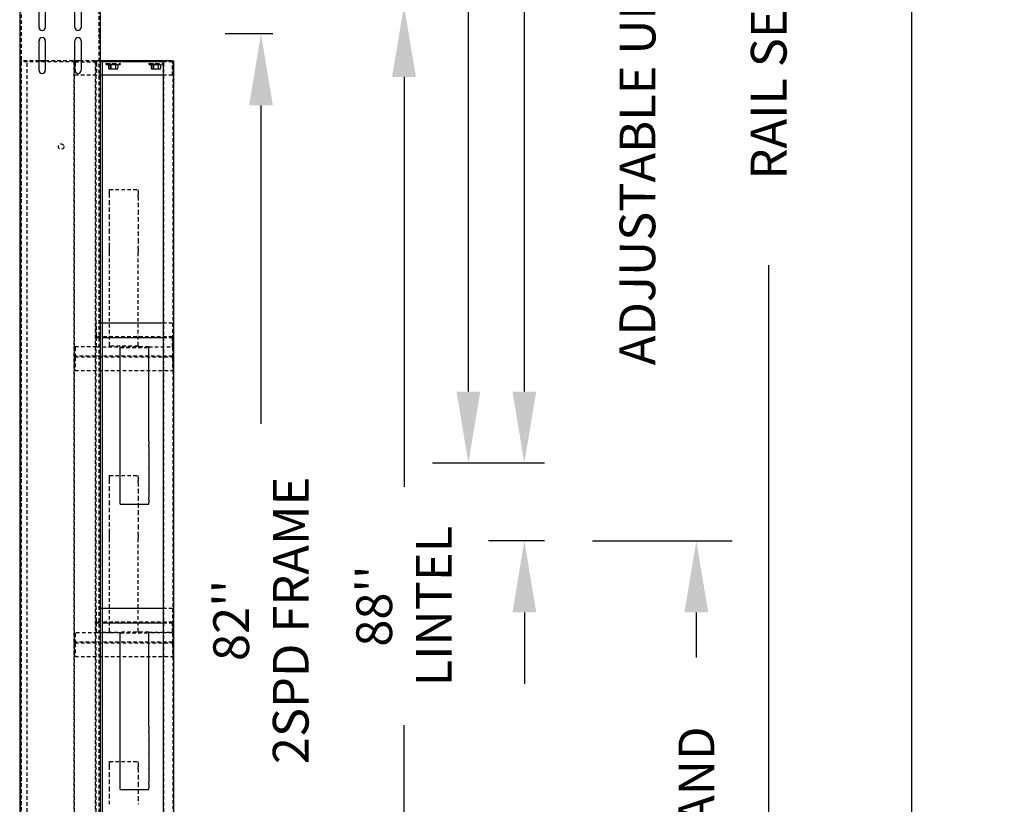
# Model space of a CAD drawing. Units: inches. Extents: x 14 to 430, y -89 to 206.
# Drawn here: x 92 to 133, y -18 to 15 of the extents above; entities that cross this region are included whole.
import ezdxf

# ---------------------------------------------------------------- set-up
doc = ezdxf.new("R2010")
doc.units = ezdxf.units.IN
doc.header["$MEASUREMENT"] = 0
doc.linetypes.add('HIDDEN', pattern=[0.375, 0.25, -0.125])
for name, color, linetype in [('AM_HID', 7, 'HIDDEN'), ('AM_VIS', 7, 'Continuous'), ('DIM', 3, 'Continuous')]:
    doc.layers.add(name, color=color, linetype=linetype)
doc.styles.add('PLAN_STYLE', font='txt.shx', dxfattribs={"height": 1.5})
doc.dimstyles.new('IMPERIAL_PL', dxfattribs={"dimtxt": 1.5, "dimasz": 3, "dimexe": 1.5, "dimexo": 1, "dimgap": 1, "dimtad": 0, "dimtih": 1, "dimtoh": 1, "dimdec": 4, "dimzin": 0, "dimdsep": 46, "dimlunit": 5, "dimtxsty": 'PLAN_STYLE', "dimcen": 0.09, "dimadec": 0, "dimazin": 0, "dimtfac": 1, "dimtdec": 4, "dimtofl": 0, "dimtmove": 0, "dimatfit": 3, "dimfxl": 0, "dimfrac": 2, "dimtolj": 1, "dimtzin": 0, "dimarcsym": 0})

# ---------------------------------------------------------------- blocks, each defined once
blk = doc.blocks.new('*D36')
at = {"layer": 'DEFPOINTS', "color": 0, "linetype": 'Continuous'}
for p in [(111.014, 84.536), (115.214, 84.536), (115.214, -3.514)]:
    blk.add_point(p, dxfattribs=at)
at = {"layer": 'DIM', "color": 0, "linetype": 'Continuous', "lineweight": -2}
for p, q in [((114.214, 84.536), (109.514, 84.536)), ((111.014, 81.536), (111.014, 57.511)), ((111.014, -0.514), (111.014, 23.511)), ((114.214, -3.514), (109.514, -3.514))]:
    blk.add_line(p, q, dxfattribs=at)
at = {"layer": 'DIM', "color": 0, "linetype": 'Continuous'}
for points in [[(110.514, 81.536), (111.514, 81.536), (111.014, 84.536)], [(110.514, -0.514), (111.514, -0.514), (111.014, -3.514)]]:
    blk.add_solid(points, dxfattribs=at)
at = {"layer": 'DIM', "color": 0, "linetype": 'Continuous', "insert": (111.014, 40.511), "char_height": 1.5, "attachment_point": 5, "rotation": 89.9544, "style": 'PLAN_STYLE'}
blk.add_mtext('\\A1; COLLAPSED JACK HEIGHT', dxfattribs=at)
blk = doc.blocks.new('*D37')
at = {"layer": 'DEFPOINTS', "color": 0, "linetype": 'Continuous'}
for p in [(121.214, 177.986), (129.614, 177.986), (121.214, -42.814)]:
    blk.add_point(p, dxfattribs=at)
at = {"layer": 'DIM', "color": 0, "linetype": 'Continuous', "lineweight": -2}
for p, q in [((122.214, 177.986), (131.114, 177.986)), ((129.614, 174.986), (129.614, 82.586)), ((129.614, -39.814), (129.614, 52.586)), ((122.214, -42.814), (131.114, -42.814))]:
    blk.add_line(p, q, dxfattribs=at)
at = {"layer": 'DIM', "color": 0, "linetype": 'Continuous'}
for points in [[(129.114, 174.986), (130.114, 174.986), (129.614, 177.986)], [(129.114, -39.814), (130.114, -39.814), (129.614, -42.814)]]:
    blk.add_solid(points, dxfattribs=at)
at = {"layer": 'DIM', "color": 0, "linetype": 'Continuous', "insert": (129.614, 67.586), "char_height": 1.5, "attachment_point": 5, "rotation": 89.9544, "style": 'PLAN_STYLE'}
blk.add_mtext('\\A1;OVERALL RAIL LENGTH', dxfattribs=at)
blk = doc.blocks.new('*D38')
at = {"layer": 'DEFPOINTS', "color": 0, "linetype": 'Continuous'}
for p in [(121.214, 72.386), (123.614, 72.386), (121.214, -42.814)]:
    blk.add_point(p, dxfattribs=at)
at = {"layer": 'DIM', "color": 0, "linetype": 'Continuous', "lineweight": -2}
for p, q in [((122.214, 72.386), (125.114, 72.386)), ((123.614, 69.386), (123.614, 24.786)), ((123.614, -39.814), (123.614, 4.786)), ((122.214, -42.814), (125.114, -42.814))]:
    blk.add_line(p, q, dxfattribs=at)
at = {"layer": 'DIM', "color": 0, "linetype": 'Continuous'}
for points in [[(123.114, 69.386), (124.114, 69.386), (123.614, 72.386)], [(123.114, -39.814), (124.114, -39.814), (123.614, -42.814)]]:
    blk.add_solid(points, dxfattribs=at)
at = {"layer": 'DIM', "color": 0, "linetype": 'Continuous', "insert": (123.614, 14.786), "char_height": 1.5, "attachment_point": 5, "rotation": 89.9544, "style": 'PLAN_STYLE'}
blk.add_mtext('\\A1; RAIL SECTION', dxfattribs=at)
blk = doc.blocks.new('*D39')
at = {"layer": 'DEFPOINTS', "color": 0, "linetype": 'Continuous'}
for p in [(97.214, 185.486), (97.214, -43.114), (136.214, -43.114)]:
    blk.add_point(p, dxfattribs=at)
at = {"layer": 'DIM', "color": 0, "linetype": 'Continuous', "lineweight": -2}
for p, q in [((98.214, 185.486), (137.714, 185.486)), ((136.214, 182.486), (136.214, 85.186)), ((136.214, -40.114), (136.214, 57.186)), ((98.214, -43.114), (137.714, -43.114))]:
    blk.add_line(p, q, dxfattribs=at)
at = {"layer": 'DIM', "color": 0, "linetype": 'Continuous'}
for points in [[(135.714, 182.486), (136.714, 182.486), (136.214, 185.486)], [(135.714, -40.114), (136.714, -40.114), (136.214, -43.114)]]:
    blk.add_solid(points, dxfattribs=at)
at = {"layer": 'DIM', "color": 0, "linetype": 'Continuous', "insert": (136.214, 71.186), "char_height": 1.5, "attachment_point": 5, "rotation": 89.9544, "style": 'PLAN_STYLE'}
blk.add_mtext('\\A1;TOTAL SHAFT HEIGHT', dxfattribs=at)
blk = doc.blocks.new('*D50')
at = {"layer": 'DEFPOINTS', "color": 0, "linetype": 'Continuous'}
for p in [(113.362, -3.514), (115.214, -3.514), (115.214, -6.777)]:
    blk.add_point(p, dxfattribs=at)
at = {"layer": 'DIM', "color": 0, "linetype": 'Continuous', "lineweight": -2}
for p, q in [((113.362, -0.514), (113.362, 15.961)), ((113.362, 15.961), (116.362, 15.961)), ((114.214, -3.514), (111.862, -3.514)), ((114.214, -6.777), (111.862, -6.777)), ((113.362, -9.777), (113.362, -12.777))]:
    blk.add_line(p, q, dxfattribs=at)
at = {"layer": 'DIM', "color": 0, "linetype": 'Continuous'}
for points in [[(112.862, -0.514), (113.862, -0.514), (113.362, -3.514)], [(112.862, -9.777), (113.862, -9.777), (113.362, -6.777)]]:
    blk.add_solid(points, dxfattribs=at)
at = {"layer": 'DIM', "color": 0, "linetype": 'Continuous', "insert": (118.112, 15.961), "char_height": 1.5, "attachment_point": 5, "rotation": 89.9544, "style": 'PLAN_STYLE'}
blk.add_mtext('\\A1; ADJUSTABLE UPSTAND SETTING', dxfattribs=at)
blk = doc.blocks.new('*D51')
at = {"layer": 'DEFPOINTS', "color": 0, "linetype": 'Continuous'}
for p in [(115.214, -6.777), (120.575, -6.777), (115.214, -43.114)]:
    blk.add_point(p, dxfattribs=at)
at = {"layer": 'DIM', "color": 0, "linetype": 'Continuous', "lineweight": -2}
for p, q in [((116.214, -6.777), (122.075, -6.777)), ((120.575, -9.777), (120.575, -11.677)), ((120.575, -40.114), (120.575, -32.677)), ((116.214, -43.114), (122.075, -43.114))]:
    blk.add_line(p, q, dxfattribs=at)
at = {"layer": 'DIM', "color": 0, "linetype": 'Continuous'}
for points in [[(120.075, -9.777), (121.075, -9.777), (120.575, -6.777)], [(120.075, -40.114), (121.075, -40.114), (120.575, -43.114)]]:
    blk.add_solid(points, dxfattribs=at)
at = {"layer": 'DIM', "color": 0, "linetype": 'Continuous', "insert": (120.575, -22.177), "char_height": 1.5, "attachment_point": 5, "rotation": 89.9544, "style": 'PLAN_STYLE'}
blk.add_mtext('\\A1; JACK UPSTAND', dxfattribs=at)
blk = doc.blocks.new('2SPD_ELEV_C')
at = {"layer": 'AM_HID'}
for p, q in [((-6.25, -1.88), (-6.25, 89.495)), ((-0.844, 89.495), (-0.844, -1.88)), ((-6.25, 82.088), (-6.37, 82.088)), ((-0.724, 82.088), (-0.844, 82.088)), ((-6.25, 81.651), (-6.37, 81.651)), ((-0.724, 81.651), (-0.844, 81.651)), ((-6.344, 80.125), (-6.344, 0.125)), ((-6.344, 80.125), (-6.22, 80.125)), ((-6.282, 0.125), (-6.282, 80.125)), ((-6.251, 80.05), (-6.251, 80.125)), ((-2.501, 80.05), (-6.251, 80.05)), ((-5.016, 80.125), (-6.22, 80.125)), ((-5.844, 0.125), (-5.844, 80.125)), ((-4.876, 80.125), (-4.876, 80.05)), ((-2.656, 80.125), (-4.579, 80.125)), ((-3.877, 80.125), (-3.877, 80.05)), ((-2.656, 80.125), (-2.594, 80.125)), ((-2.594, 80.125), (-2.594, 0.125)), ((-2.594, 80.125), (-2.516, 80.125)), ((-2.532, 0.125), (-2.532, 80.125)), ((-2.501, 79.975), (-2.501, 80.125)), ((-2.501, 80.05), (-1.001, 80.05)), ((-2.501, 79.975), (-2.501, 79.125)), ((-1.094, 80.125), (-2.079, 80.125)), ((-1.094, 80.125), (-1.094, 0.125)), ((-1.094, 80.125), (-0.97, 80.125)), ((-1.032, 0.125), (-1.032, 80.125)), ((-1.001, 80.125), (-1.001, 80.05)), ((-0.594, 80.05), (-1.001, 80.05)), ((-1.001, 79.975), (-1.001, 80.05)), ((-1.001, 79.975), (-1.001, 79.125)), ((-0.724, 80.125), (-0.97, 80.125)), ((-0.344, 80.125), (-0.344, 80.05)), ((-0.344, 79.937), (0.156, 79.937)), ((-0.344, 79.937), (-0.344, 79.874)), ((-0.344, 79.874), (0.156, 79.874)), ((-0.187, 80.125), (-0.187, 80.05)), ((-0.168, 79.858), (-0.087, 79.858)), ((-0.168, 79.858), (-0.168, 79.559)), ((-0.125, 79.858), (-0.125, 79.874)), ((-0.087, 79.858), (-0.006, 79.858)), ((-0.047, 79.937), (-0.047, 79.874)), ((-0.032, 79.537), (-0.032, 79.874)), ((-0.006, 79.858), (-0.006, 79.559)), ((-0.006, 79.858), (0.156, 79.858)), ((0.156, 79.937), (0.656, 79.937)), ((0.156, 79.874), (0.656, 79.874)), ((0.156, 79.858), (0.318, 79.858)), ((0.318, 79.858), (0.318, 79.559)), ((0.318, 79.858), (0.399, 79.858)), ((0.343, 79.537), (0.343, 79.874)), ((0.359, 79.937), (0.359, 79.874)), ((0.399, 79.858), (0.48, 79.858)), ((0.437, 79.858), (0.437, 79.874)), ((0.48, 79.858), (0.48, 79.559)), ((0.656, 80.125), (0.656, 80.05)), ((0.656, 79.937), (0.656, 79.874)), ((2.656, 80.125), (2.656, 80.05)), ((2.656, 79.937), (3.156, 79.937)), ((2.656, 79.937), (2.656, 79.874)), ((2.656, 79.874), (3.156, 79.874)), ((2.832, 79.858), (2.832, 79.559)), ((2.832, 79.858), (2.913, 79.858)), ((2.875, 79.858), (2.875, 79.874)), ((2.913, 79.858), (2.994, 79.858)), ((2.953, 79.937), (2.953, 79.874)), ((2.968, 79.537), (2.968, 79.874)), ((2.994, 79.858), (2.994, 79.559)), ((2.994, 79.858), (3.156, 79.858)), ((3.156, 79.937), (3.656, 79.937)), ((3.156, 79.874), (3.656, 79.874)), ((3.156, 79.858), (3.318, 79.858)), ((3.318, 79.858), (3.318, 79.559)), ((3.318, 79.858), (3.399, 79.858)), ((3.343, 79.537), (3.343, 79.874)), ((3.359, 79.937), (3.359, 79.874)), ((3.399, 79.858), (3.48, 79.858)), ((3.437, 79.858), (3.437, 79.874)), ((3.48, 79.858), (3.48, 79.559)), ((4.313, 80.05), (3.656, 80.05)), ((3.718, 0.125), (3.718, 80.125)), ((4.313, 80.05), (4.313, 80.125)), ((4.313, 80.05), (4.313, 79.975)), ((4.313, 79.125), (4.313, 79.975)), ((4.344, 80.125), (4.344, 0.125)), ((-0.125, 79.537), (-0.168, 79.559)), ((-0.087, 79.537), (-0.125, 79.537)), ((0.156, 79.537), (-0.087, 79.537)), ((0.399, 79.537), (0.156, 79.537)), ((0.437, 79.537), (0.399, 79.537)), ((0.437, 79.537), (0.48, 79.559)), ((2.875, 79.537), (2.832, 79.559)), ((2.913, 79.537), (2.875, 79.537)), ((3.156, 79.537), (2.913, 79.537)), ((3.399, 79.537), (3.156, 79.537)), ((3.437, 79.537), (3.399, 79.537)), ((3.437, 79.537), (3.48, 79.559)), ((-1.001, 79.125), (-2.501, 79.125)), ((-0.594, 79.125), (-1.001, 79.125)), ((4.313, 79.125), (3.656, 79.125)), ((-0.094, 71.125), (1.906, 71.125)), ((-0.094, 71.011), (-0.094, 71.125)), ((-0.094, 70.755), (-0.094, 71.011)), ((1.906, 71.011), (1.906, 71.125)), ((1.906, 71.011), (1.906, 70.755)), ((-0.094, 70.608), (-0.094, 70.755)), ((-0.094, 70.142), (-0.094, 70.608)), ((1.906, 70.608), (1.906, 70.755)), ((1.906, 70.608), (1.906, 70.142)), ((-0.094, 70.131), (-0.094, 70.142)), ((-0.094, 69.619), (-0.094, 70.131)), ((-0.094, 69.608), (-0.094, 69.619)), ((-0.094, 69.142), (-0.094, 69.608)), ((1.906, 70.131), (1.906, 70.142)), ((1.906, 70.131), (1.906, 69.619)), ((1.906, 69.608), (1.906, 69.619)), ((1.906, 69.608), (1.906, 69.142)), ((-0.094, 69.131), (-0.094, 69.142)), ((-0.094, 68.619), (-0.094, 69.131)), ((1.906, 69.131), (1.906, 69.142)), ((1.906, 69.131), (1.906, 68.619)), ((-0.094, 68.608), (-0.094, 68.619)), ((-0.094, 68.142), (-0.094, 68.608)), ((1.906, 68.608), (1.906, 68.619)), ((1.906, 68.608), (1.906, 68.142)), ((-0.094, 68.131), (-0.094, 68.142)), ((-0.094, 67.619), (-0.094, 68.131)), ((-0.094, 67.608), (-0.094, 67.619)), ((-0.094, 67.142), (-0.094, 67.608)), ((1.906, 68.131), (1.906, 68.142)), ((1.906, 68.131), (1.906, 67.619)), ((1.906, 67.608), (1.906, 67.619)), ((1.906, 67.608), (1.906, 67.142)), ((-0.094, 66.995), (-0.094, 67.142)), ((-0.094, 66.739), (-0.094, 66.995)), ((1.906, 66.995), (1.906, 67.142)), ((1.906, 66.995), (1.906, 66.739)), ((-0.094, 60.221), (-0.094, 66.739)), ((1.906, 60.221), (1.906, 66.739)), ((-0.594, 61.779), (-1, 61.779)), ((-1, 60.875), (-1, 61.779)), ((4.312, 61.779), (3.656, 61.779)), ((4.312, 61.779), (4.312, 60.875)), ((-1, 60.779), (-1, 60.875)), ((4.312, 60.827), (-1, 60.827)), ((-1, 60.779), (-0.594, 60.779)), ((-1, 60.731), (-1, 60.779)), ((-1, 60.125), (-1, 60.731)), ((3.656, 60.779), (4.312, 60.779)), ((4.312, 60.875), (4.312, 60.779)), ((4.312, 60.779), (4.312, 60.731)), ((4.312, 60.125), (4.312, 60.731)), ((-1, 60.125), (-2.5, 60.125)), ((-2.5, 60.077), (-2.5, 60.125)), ((-2.5, 60.077), (-2.5, 59.519)), ((-1, 60.125), (0.656, 60.125)), ((-0.094, 60.173), (-0.094, 60.221)), ((1.906, 60.173), (-0.094, 60.173)), ((-0.094, 60.125), (-0.094, 60.173)), ((2.656, 60.125), (0.656, 60.125)), ((0.656, 60.112), (0.656, 60.125)), ((0.656, 60.077), (2.656, 60.077)), ((1.906, 60.221), (1.906, 60.173)), ((1.906, 60.173), (1.906, 60.125)), ((2.656, 60.125), (4.312, 60.125)), ((2.656, 60.125), (2.656, 60.112)), ((4.312, 60.125), (4.312, 60.077)), ((4.312, 60.077), (4.312, 59.519)), ((-2.5, 59.423), (-2.5, 59.519)), ((4.312, 59.471), (-2.5, 59.471)), ((-2.5, 59.423), (4.312, 59.423)), ((-2.5, 59.375), (-2.5, 59.423)), ((-2.5, 59.375), (-2.5, 58.471)), ((4.312, 59.519), (4.312, 59.423)), ((4.312, 59.423), (4.312, 59.375)), ((4.312, 59.375), (4.312, 58.471)), ((-2.5, 58.471), (4.312, 58.471)), ((-0.094, 51.125), (1.906, 51.125)), ((-0.094, 51.011), (-0.094, 51.125)), ((-0.094, 50.755), (-0.094, 51.011)), ((1.906, 51.011), (1.906, 51.125)), ((1.906, 51.011), (1.906, 50.755)), ((-0.094, 50.608), (-0.094, 50.755)), ((-0.094, 50.142), (-0.094, 50.608)), ((1.906, 50.608), (1.906, 50.755)), ((1.906, 50.608), (1.906, 50.142)), ((-0.094, 50.131), (-0.094, 50.142)), ((-0.094, 49.619), (-0.094, 50.131)), ((-0.094, 49.608), (-0.094, 49.619)), ((-0.094, 49.142), (-0.094, 49.608)), ((1.906, 50.131), (1.906, 50.142)), ((1.906, 50.131), (1.906, 49.619)), ((1.906, 49.608), (1.906, 49.619)), ((1.906, 49.608), (1.906, 49.142)), ((-0.094, 49.131), (-0.094, 49.142)), ((-0.094, 48.619), (-0.094, 49.131)), ((1.906, 49.131), (1.906, 49.142)), ((1.906, 49.131), (1.906, 48.619)), ((-0.094, 48.608), (-0.094, 48.619)), ((-0.094, 48.142), (-0.094, 48.608)), ((1.906, 48.608), (1.906, 48.619)), ((1.906, 48.608), (1.906, 48.142)), ((-0.094, 48.131), (-0.094, 48.142)), ((-0.094, 47.619), (-0.094, 48.131)), ((-0.094, 47.608), (-0.094, 47.619)), ((-0.094, 47.142), (-0.094, 47.608)), ((1.906, 48.131), (1.906, 48.142)), ((1.906, 48.131), (1.906, 47.619)), ((1.906, 47.608), (1.906, 47.619)), ((1.906, 47.608), (1.906, 47.142)), ((-0.094, 46.995), (-0.094, 47.142)), ((-0.094, 46.739), (-0.094, 46.995)), ((1.906, 46.995), (1.906, 47.142)), ((1.906, 46.995), (1.906, 46.739)), ((-0.094, 40.221), (-0.094, 46.739)), ((1.906, 40.221), (1.906, 46.739)), ((-0.594, 41.827), (-1, 41.827)), ((-1, 40.923), (-1, 41.827)), ((4.312, 41.827), (3.656, 41.827)), ((4.312, 41.827), (4.312, 40.923)), ((-1, 40.827), (-1, 40.923)), ((4.312, 40.875), (-1, 40.875)), ((-1, 40.827), (-0.594, 40.827)), ((-1, 40.779), (-1, 40.827)), ((-1, 40.173), (-1, 40.779)), ((3.656, 40.827), (4.312, 40.827)), ((4.312, 40.923), (4.312, 40.827)), ((4.312, 40.827), (4.312, 40.779)), ((4.312, 40.173), (4.312, 40.779)), ((-0.094, 40.125), (-2.5, 40.125)), ((-2.5, 40.077), (-2.5, 40.125)), ((-2.5, 40.077), (-2.5, 39.519)), ((-1, 40.173), (0.656, 40.173)), ((-0.094, 40.173), (-0.094, 40.221)), ((-0.094, 40.125), (-0.094, 40.173)), ((0.656, 40.125), (-0.094, 40.125)), ((2.656, 40.173), (0.656, 40.173)), ((0.656, 40.16), (0.656, 40.173)), ((0.656, 40.125), (2.656, 40.125)), ((1.906, 40.221), (1.906, 40.173)), ((1.906, 40.173), (1.906, 40.125)), ((2.656, 40.173), (4.312, 40.173)), ((2.656, 40.173), (2.656, 40.16)), ((4.312, 40.125), (2.656, 40.125)), ((4.312, 40.125), (4.312, 40.077)), ((4.312, 40.077), (4.312, 39.519)), ((-2.5, 39.423), (-2.5, 39.519)), ((4.312, 39.471), (-2.5, 39.471)), ((-2.5, 39.423), (4.312, 39.423)), ((-2.5, 39.375), (-2.5, 39.423)), ((-2.5, 39.375), (-2.5, 38.471)), ((4.312, 39.519), (4.312, 39.423)), ((4.312, 39.423), (4.312, 39.375)), ((4.312, 39.375), (4.312, 38.471)), ((-2.5, 38.471), (4.312, 38.471)), ((-0.094, 31.125), (1.906, 31.125)), ((-0.094, 31.011), (-0.094, 31.125)), ((-0.094, 30.755), (-0.094, 31.011)), ((1.906, 31.011), (1.906, 31.125)), ((1.906, 31.011), (1.906, 30.755)), ((-0.094, 30.608), (-0.094, 30.755)), ((-0.094, 30.142), (-0.094, 30.608)), ((1.906, 30.608), (1.906, 30.755)), ((1.906, 30.608), (1.906, 30.142)), ((-0.094, 30.131), (-0.094, 30.142)), ((-0.094, 29.619), (-0.094, 30.131)), ((-0.094, 29.608), (-0.094, 29.619)), ((-0.094, 29.142), (-0.094, 29.608)), ((1.906, 30.131), (1.906, 30.142)), ((1.906, 30.131), (1.906, 29.619)), ((1.906, 29.608), (1.906, 29.619)), ((1.906, 29.608), (1.906, 29.142)), ((-0.094, 29.131), (-0.094, 29.142)), ((-0.094, 28.619), (-0.094, 29.131)), ((1.906, 29.131), (1.906, 29.142)), ((1.906, 29.131), (1.906, 28.619)), ((-0.094, 28.608), (-0.094, 28.619)), ((-0.094, 28.142), (-0.094, 28.608)), ((1.906, 28.608), (1.906, 28.619)), ((1.906, 28.608), (1.906, 28.142))]:
    blk.add_line(p, q, dxfattribs=at)
for points in [[(-0.087, 79.537), (-0.168, 79.559)], [(-0.006, 79.559), (-0.087, 79.537)], [(0.156, 79.537), (-0.006, 79.559)], [(0.318, 79.559), (0.156, 79.537)], [(0.399, 79.537), (0.318, 79.559)], [(0.48, 79.559), (0.399, 79.537)], [(2.913, 79.537), (2.832, 79.559)], [(2.994, 79.559), (2.913, 79.537)], [(3.156, 79.537), (2.994, 79.559)], [(3.318, 79.559), (3.156, 79.537)], [(3.399, 79.537), (3.318, 79.559)], [(3.48, 79.559), (3.399, 79.537)]]:
    blk.add_lwpolyline(points, dxfattribs=at)
blk.add_circle((-3.47, 74.125), 0.187, dxfattribs=at)
at = {"layer": 'AM_VIS'}
for p, q in [((-6.37, 89.495), (-6.37, -1.88)), ((-0.724, 12.12), (-0.724, 89.495)), ((-5.016, 82.463), (-5.016, 84.526)), ((-4.579, 84.526), (-4.579, 82.463)), ((-2.516, 82.463), (-2.516, 84.526)), ((-2.079, 84.526), (-2.079, 82.463)), ((-5.016, 79.463), (-5.016, 81.526)), ((-4.579, 81.526), (-4.579, 79.463)), ((-2.516, 79.463), (-2.516, 81.526)), ((-2.079, 81.526), (-2.079, 79.463)), ((-4.579, 80.125), (-5.016, 80.125)), ((-2.516, 80.125), (-2.47, 80.125)), ((-2.079, 80.125), (-2.47, 80.125)), ((-0.594, 80.125), (-0.724, 80.125)), ((-0.594, 80.125), (-0.594, 12.12)), ((3.656, 80.125), (-0.594, 80.125)), ((3.656, 80.05), (-0.594, 80.05)), ((3.656, 80.125), (3.656, 0.125)), ((3.656, 80.125), (3.78, 80.125)), ((4.282, 80.125), (3.78, 80.125)), ((4.282, 80.125), (4.406, 80.125)), ((4.406, 0.125), (4.406, 80.125)), ((3.656, 79.125), (-0.594, 79.125)), ((3.656, 61.779), (-0.594, 61.779)), ((-0.594, 60.779), (3.656, 60.779)), ((0.656, 60.029), (0.656, 60.112)), ((0.656, 53.499), (0.656, 60.029)), ((2.656, 60.112), (2.656, 60.029)), ((2.656, 53.499), (2.656, 60.029)), ((0.656, 53.265), (0.656, 53.499)), ((0.656, 53.131), (0.656, 53.265)), ((0.656, 52.619), (0.656, 53.131)), ((2.656, 53.499), (2.656, 53.265)), ((2.656, 53.131), (2.656, 53.265)), ((2.656, 53.131), (2.656, 52.619)), ((0.656, 52.608), (0.656, 52.619)), ((0.656, 52.142), (0.656, 52.608)), ((2.656, 52.608), (2.656, 52.619)), ((2.656, 52.608), (2.656, 52.142)), ((0.656, 52.131), (0.656, 52.142)), ((0.656, 51.619), (0.656, 52.131)), ((2.656, 52.131), (2.656, 52.142)), ((2.656, 52.131), (2.656, 51.619)), ((0.656, 51.608), (0.656, 51.619)), ((0.656, 51.142), (0.656, 51.608)), ((0.656, 51.131), (0.656, 51.142)), ((0.656, 50.619), (0.656, 51.131)), ((2.656, 51.608), (2.656, 51.619)), ((2.656, 51.608), (2.656, 51.142)), ((2.656, 51.131), (2.656, 51.142)), ((2.656, 51.131), (2.656, 50.619)), ((0.656, 50.608), (0.656, 50.619)), ((0.656, 50.142), (0.656, 50.608)), ((2.656, 50.608), (2.656, 50.619)), ((2.656, 50.608), (2.656, 50.142)), ((0.656, 50.131), (0.656, 50.142)), ((0.656, 49.619), (0.656, 50.131)), ((0.656, 49.485), (0.656, 49.619)), ((2.656, 50.131), (2.656, 50.142)), ((2.656, 50.131), (2.656, 49.619)), ((2.656, 49.485), (2.656, 49.619)), ((0.656, 49.251), (0.656, 49.485)), ((0.656, 49.125), (0.656, 49.251)), ((0.656, 49.125), (2.656, 49.125)), ((2.656, 49.485), (2.656, 49.251)), ((2.656, 49.125), (2.656, 49.251)), ((3.656, 41.827), (-0.594, 41.827)), ((-0.594, 40.827), (3.656, 40.827)), ((0.656, 40.077), (0.656, 40.16)), ((0.656, 33.547), (0.656, 40.077)), ((2.656, 40.16), (2.656, 40.077)), ((2.656, 33.547), (2.656, 40.077)), ((0.656, 33.313), (0.656, 33.547)), ((0.656, 33.179), (0.656, 33.313)), ((0.656, 32.667), (0.656, 33.179)), ((2.656, 33.547), (2.656, 33.313)), ((2.656, 33.179), (2.656, 33.313)), ((2.656, 33.179), (2.656, 32.667)), ((0.656, 32.656), (0.656, 32.667)), ((0.656, 32.19), (0.656, 32.656)), ((2.656, 32.656), (2.656, 32.667)), ((2.656, 32.656), (2.656, 32.19)), ((0.656, 32.179), (0.656, 32.19)), ((0.656, 31.667), (0.656, 32.179)), ((0.656, 31.656), (0.656, 31.667)), ((2.656, 32.179), (2.656, 32.19)), ((2.656, 32.179), (2.656, 31.667)), ((2.656, 31.656), (2.656, 31.667)), ((0.656, 31.19), (0.656, 31.656)), ((0.656, 31.179), (0.656, 31.19)), ((0.656, 30.667), (0.656, 31.179)), ((2.656, 31.656), (2.656, 31.19)), ((2.656, 31.179), (2.656, 31.19)), ((2.656, 31.179), (2.656, 30.667)), ((0.656, 30.656), (0.656, 30.667)), ((0.656, 30.19), (0.656, 30.656)), ((2.656, 30.656), (2.656, 30.667)), ((2.656, 30.656), (2.656, 30.19)), ((0.656, 30.179), (0.656, 30.19)), ((0.656, 29.667), (0.656, 30.179)), ((0.656, 29.533), (0.656, 29.667)), ((2.656, 30.179), (2.656, 30.19)), ((2.656, 30.179), (2.656, 29.667)), ((2.656, 29.533), (2.656, 29.667)), ((0.656, 29.299), (0.656, 29.533)), ((0.656, 29.173), (0.656, 29.299)), ((0.656, 29.173), (2.656, 29.173)), ((2.656, 29.533), (2.656, 29.299)), ((2.656, 29.173), (2.656, 29.299))]:
    blk.add_line(p, q, dxfattribs=at)
for centre, start, end in [((-4.797, 82.463), 180, 0), ((-2.297, 82.463), 180, 360), ((-4.797, 81.526), 0, 180), ((-2.297, 81.526), 360, 180), ((-4.797, 79.463), 180, 360), ((-2.297, 79.463), 180, 360)]:
    blk.add_arc(centre, 0.218, start, end, dxfattribs=at)
blk = doc.blocks.new('*D52')
at = {"layer": 'DEFPOINTS', "color": 0, "linetype": 'Continuous'}
for p in [(108.314, 15.686), (109.814, 15.686), (109.814, -34.714)]:
    blk.add_point(p, dxfattribs=at)
at = {"layer": 'DIM', "color": 0, "linetype": 'Continuous', "lineweight": -2}
for p, q in [((108.814, 15.686), (106.814, 15.686)), ((108.314, 12.686), (108.314, -4.514)), ((108.314, -31.714), (108.314, -14.514)), ((108.814, -34.714), (106.814, -34.714))]:
    blk.add_line(p, q, dxfattribs=at)
at = {"layer": 'DIM', "color": 0, "linetype": 'Continuous'}
for points in [[(107.814, 12.686), (108.814, 12.686), (108.314, 15.686)], [(107.814, -31.714), (108.814, -31.714), (108.314, -34.714)]]:
    blk.add_solid(points, dxfattribs=at)
at = {"layer": 'DIM', "color": 0, "linetype": 'Continuous', "insert": (108.314, -9.514), "char_height": 1.5, "attachment_point": 5, "rotation": 89.9544, "style": 'PLAN_STYLE'}
blk.add_mtext("\\A1;88''\\PLINTEL", dxfattribs=at)
blk = doc.blocks.new('*D53')
at = {"layer": 'DEFPOINTS', "color": 0, "linetype": 'Continuous'}
for p in [(102.314, 14.486), (103.814, 14.486), (103.814, -34.714)]:
    blk.add_point(p, dxfattribs=at)
at = {"layer": 'DIM', "color": 0, "linetype": 'Continuous', "lineweight": -2}
for p, q in [((102.814, 14.486), (100.814, 14.486)), ((102.314, 11.486), (102.314, -1.864)), ((102.314, -31.714), (102.314, -18.364)), ((102.814, -34.714), (100.814, -34.714))]:
    blk.add_line(p, q, dxfattribs=at)
at = {"layer": 'DIM', "color": 0, "linetype": 'Continuous'}
for points in [[(101.814, 11.486), (102.814, 11.486), (102.314, 14.486)], [(101.814, -31.714), (102.814, -31.714), (102.314, -34.714)]]:
    blk.add_solid(points, dxfattribs=at)
at = {"layer": 'DIM', "color": 0, "linetype": 'Continuous', "insert": (102.314, -10.114), "char_height": 1.5, "attachment_point": 5, "rotation": 89.9544, "style": 'PLAN_STYLE'}
blk.add_mtext("\\A1;82''\\P2SPD FRAME", dxfattribs=at)

msp = doc.modelspace()

# ---------------------------------------------------------------- block references
at = {"linetype": 'Continuous', "xscale": 0.6000000000000001, "yscale": 0.6000000000000001, "zscale": 0.6000000000000001}
msp.add_blockref('2SPD_ELEV_C', (96.0141, -34.71434), dxfattribs=at)

# ---------------------------------------------------------------- dimensions: what is measured, and where the dimension line sits
at = {"layer": 'DIM', "linetype": 'Continuous'}
for p1, p2, distance, text, picture, middle in [((97.2141, 185.48566), (97.2141, -43.11434), 39, 'TOTAL SHAFT HEIGHT', '*D39', (136.2141, 71.18566)), ((121.2141, -42.81434), (121.2141, 177.98566), -8.4, 'OVERALL RAIL LENGTH', '*D37', (129.6141, 67.58566)), ((115.2141, -3.51434), (115.2141, 84.53566), 4.2, ' COLLAPSED JACK HEIGHT', '*D36', (111.0141, 40.51066)), ((121.2141, -42.81434), (121.2141, 72.38566), -2.4, ' RAIL SECTION', '*D38', (123.6141, 14.78566)), ((109.8141, -34.71434), (109.8141, 15.68566), 1.5, "88''\\PLINTEL", '*D52', (108.3141, -9.51434)), ((103.8141, -34.71434), (103.8141, 14.48566), 1.5, "82''\\P2SPD FRAME", '*D53', (102.3141, -10.11434))]:
    dim = msp.add_aligned_dim(p1=p1, p2=p2, distance=distance, text=text, dimstyle='IMPERIAL_PL', dxfattribs=at)
    dim.commit()
    dim.dimension.update_dxf_attribs({"geometry": picture, "text_midpoint": middle, "text_rotation": 89.954374})
for base, p1, p2, text, picture, middle in [((113.36221, -3.51434), (115.2141, -6.77684), (115.2141, -3.51434), ' ADJUSTABLE UPSTAND SETTING', '*D50', (118.11221, 15.96059)), ((120.57462, -6.77684), (115.2141, -43.11434), (115.2141, -6.77684), ' JACK UPSTAND', '*D51', (120.57462, -22.17658))]:
    dim = msp.add_linear_dim(base=base, p1=p1, p2=p2, angle=90, text=text, dimstyle='IMPERIAL_PL', dxfattribs=at)
    dim.commit()
    dim.dimension.update_dxf_attribs({"geometry": picture, "text_midpoint": middle, "dimtype": 161, "text_rotation": 89.954374})

doc.saveas('drawing.dxf')
